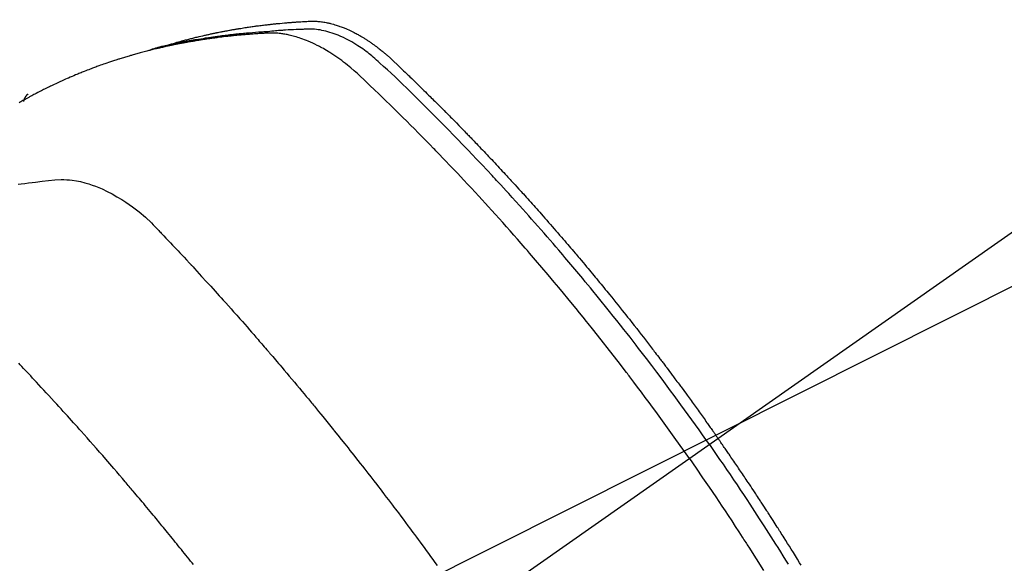
# Model space of a CAD drawing. Extents: x 27948 to 54421, y -11045 to -2175.
# Drawn here: x 43597 to 43630, y -4148 to -4130 of the extents above; entities that cross this region are included whole.
import ezdxf

# ---------------------------------------------------------------- set-up
doc = ezdxf.new("R2010")
doc.units = 0
doc.header["$LTSCALE"] = 50
doc.header["$MEASUREMENT"] = 0
doc.linetypes.add('CENTER2', pattern=[1.125, 0.75, -0.125, 0.125, -0.125])
doc.linetypes.add('HIDDEN', pattern=[0.375, 0.25, -0.125])
doc.layers.get('0').update_dxf_attribs({"linetype": 'CONTINUOUS'})
doc.layers.add('150-機器', color=8, linetype='CONTINUOUS')
doc.layers.add('160-文字', color=254, linetype='CONTINUOUS')
doc.styles.add('KH001', font='txt')
doc.dimstyles.new('KH1xx030', dxfattribs={"dimscale": 30, "dimtxt": 2, "dimasz": 0.6, "dimexe": 0.3, "dimexo": 1.2, "dimgap": 0.5, "dimtad": 3, "dimdec": 1, "dimdsep": 46, "dimlunit": 6, "dimtxsty": 'KH001', "dimblk": 'DOT', "dimcen": 1, "dimdle": 1, "dimclrd": 256, "dimclre": 256, "dimclrt": 256, "dimadec": 0, "dimazin": 0, "dimtfac": 1, "dimtdec": 1, "dimtix": 1, "dimtmove": 2, "dimatfit": 3, "dimldrblk": 'CLOSEDBLANK', "dimfxl": 1, "dimtolj": 1, "dimtzin": 0, "dimlwd": -1, "dimlwe": -1, "dimarcsym": 0})

# ---------------------------------------------------------------- blocks, each defined once
blk = doc.blocks.new('F402_H')
at = {"layer": '150-機器', "color": 13, "linetype": 'CENTER2'}
blk.add_line((0, 0), (244.018, -170.863), dxfattribs=at)
at = {"layer": '150-機器', "color": 13, "linetype": 'HIDDEN'}
blk.add_line((167.274, -89.124), (227.617, -131.376), dxfattribs=at)
for points in [[(222.87, -129.707), (222.806, -129.686), (222.741, -129.666), (222.677, -129.646), (222.612, -129.626), (222.558, -129.611), (222.503, -129.595), (222.448, -129.58), (222.393, -129.566), (222.37, -129.559), (222.347, -129.553), (222.325, -129.547), (222.302, -129.541), (222.265, -129.531), (222.228, -129.522), (222.192, -129.512), (222.155, -129.502), (222.123, -129.494), (222.09, -129.486), (222.058, -129.477), (222.026, -129.469), (221.989, -129.46), (221.951, -129.451), (221.914, -129.442), (221.877, -129.433), (221.812, -129.418), (221.747, -129.402), (221.682, -129.387), (221.617, -129.372), (221.589, -129.365), (221.561, -129.359), (221.533, -129.353), (221.505, -129.347), (221.477, -129.341), (221.449, -129.335), (221.42, -129.328), (221.392, -129.322), (221.364, -129.317), (221.335, -129.311), (221.307, -129.305), (221.278, -129.299), (221.259, -129.295), (221.241, -129.291), (221.222, -129.287), (221.203, -129.283), (221.165, -129.275), (221.128, -129.268), (221.09, -129.261), (221.052, -129.254), (221.023, -129.248), (220.995, -129.242), (220.966, -129.236), (220.938, -129.231), (220.899, -129.224), (220.861, -129.217), (220.823, -129.21), (220.785, -129.203), (220.757, -129.198), (220.728, -129.193), (220.699, -129.188), (220.671, -129.183), (220.642, -129.178), (220.613, -129.173), (220.584, -129.168), (220.555, -129.163), (220.536, -129.16), (220.517, -129.156), (220.497, -129.153), (220.478, -129.15), (220.459, -129.147), (220.44, -129.144), (220.42, -129.141), (220.401, -129.138), (220.353, -129.13), (220.305, -129.122), (220.257, -129.115), (220.208, -129.107), (220.17, -129.101), (220.131, -129.096), (220.092, -129.09), (220.054, -129.084), (220.015, -129.079), (219.976, -129.073), (219.937, -129.068), (219.897, -129.062), (219.873, -129.059), (219.849, -129.056), (219.824, -129.053), (219.8, -129.05), (219.756, -129.045), (219.712, -129.039), (219.668, -129.034), (219.624, -129.028), (219.585, -129.024), (219.546, -129.019), (219.506, -129.014), (219.467, -129.009), (219.438, -129.006), (219.408, -129.003), (219.379, -129), (219.349, -128.997), (219.32, -128.993), (219.29, -128.99), (219.26, -128.987), (219.23, -128.984), (219.211, -128.982), (219.191, -128.98), (219.171, -128.978), (219.152, -128.976), (219.072, -128.969), (218.993, -128.961), (218.913, -128.954), (218.834, -128.947), (218.804, -128.945), (218.774, -128.943), (218.744, -128.94), (218.715, -128.938), (218.685, -128.936), (218.655, -128.933), (218.625, -128.931), (218.595, -128.928), (218.575, -128.927), (218.555, -128.926), (218.535, -128.924), (218.514, -128.923), (218.464, -128.92), (218.414, -128.917), (218.364, -128.914), (218.314, -128.911), (218.263, -128.908), (218.213, -128.905), (218.163, -128.902), (218.112, -128.9), (218.071, -128.898), (218.03, -128.896), (217.989, -128.895), (217.947, -128.895), (217.907, -128.896), (217.866, -128.897), (217.825, -128.9), (217.785, -128.903), (217.746, -128.907), (217.707, -128.911), (217.668, -128.916), (217.63, -128.921), (217.59, -128.927), (217.55, -128.934), (217.51, -128.941), (217.47, -128.949), (217.442, -128.955), (217.414, -128.962), (217.386, -128.968), (217.358, -128.975), (217.31, -128.988), (217.262, -129), (217.215, -129.014), (217.167, -129.028), (217.135, -129.039), (217.103, -129.049), (217.071, -129.06), (217.04, -129.072), (217.004, -129.085), (216.969, -129.098), (216.933, -129.112), (216.898, -129.126), (216.872, -129.136), (216.846, -129.147), (216.82, -129.158), (216.795, -129.169), (216.745, -129.191), (216.696, -129.214), (216.647, -129.237), (216.599, -129.261), (216.563, -129.279), (216.527, -129.298), (216.492, -129.317), (216.456, -129.336), (216.426, -129.352), (216.397, -129.369), (216.367, -129.385), (216.338, -129.402), (216.318, -129.414), (216.299, -129.426), (216.279, -129.438), (216.26, -129.45), (216.237, -129.464), (216.214, -129.478), (216.191, -129.492), (216.168, -129.506), (216.148, -129.519), (216.129, -129.531), (216.109, -129.544), (216.09, -129.557), (216.067, -129.573), (216.044, -129.588), (216.021, -129.604), (215.998, -129.62), (215.975, -129.636), (215.952, -129.652), (215.929, -129.668), (215.906, -129.684), (215.886, -129.698), (215.867, -129.712), (215.847, -129.727), (215.828, -129.741), (215.805, -129.758), (215.783, -129.775), (215.76, -129.792), (215.738, -129.81), (215.709, -129.832), (215.68, -129.855), (215.651, -129.878), (215.623, -129.901), (215.6, -129.919), (215.578, -129.937), (215.556, -129.956), (215.535, -129.974), (215.513, -129.993), (215.491, -130.012), (215.469, -130.03), (215.447, -130.049), (215.331, -130.152), (215.218, -130.257), (215.106, -130.364), (214.995, -130.471), (214.942, -130.521), (214.888, -130.572), (214.835, -130.623), (214.782, -130.673), (214.755, -130.699), (214.729, -130.724), (214.702, -130.75), (214.675, -130.775), (214.609, -130.839), (214.543, -130.903), (214.477, -130.967), (214.411, -131.031), (214.358, -131.083), (214.305, -131.134), (214.252, -131.186), (214.2, -131.237), (214.147, -131.289), (214.094, -131.341), (214.041, -131.393), (213.989, -131.445), (213.949, -131.484), (213.909, -131.523), (213.87, -131.562), (213.831, -131.601), (213.791, -131.64), (213.752, -131.679), (213.713, -131.718), (213.673, -131.758), (213.621, -131.81), (213.568, -131.863), (213.515, -131.916), (213.463, -131.968), (213.45, -131.981), (213.437, -131.994), (213.423, -132.007), (213.41, -132.02), (213.371, -132.06), (213.332, -132.1), (213.293, -132.14), (213.254, -132.18), (213.175, -132.259), (213.097, -132.339), (213.019, -132.419), (212.94, -132.498), (212.901, -132.538), (212.862, -132.578), (212.824, -132.618), (212.785, -132.658), (212.758, -132.685), (212.732, -132.712), (212.706, -132.739), (212.68, -132.766), (212.654, -132.792), (212.629, -132.819), (212.603, -132.846), (212.577, -132.873), (212.538, -132.914), (212.499, -132.954), (212.46, -132.995), (212.421, -133.035), (212.369, -133.09), (212.317, -133.144), (212.266, -133.198), (212.214, -133.252), (212.162, -133.307), (212.11, -133.361), (212.058, -133.416), (212.007, -133.47), (211.955, -133.525), (211.904, -133.579), (211.852, -133.634), (211.801, -133.689), (211.75, -133.744), (211.699, -133.799), (211.648, -133.853), (211.596, -133.908), (211.545, -133.964), (211.494, -134.019), (211.443, -134.074), (211.392, -134.129), (211.353, -134.171), (211.315, -134.213), (211.277, -134.254), (211.239, -134.296), (211.175, -134.365), (211.112, -134.435), (211.048, -134.504), (210.985, -134.573), (210.946, -134.615), (210.908, -134.657), (210.87, -134.699), (210.832, -134.741), (210.781, -134.797), (210.731, -134.853), (210.68, -134.909), (210.63, -134.965), (210.579, -135.022), (210.529, -135.078), (210.479, -135.134), (210.428, -135.191), (210.378, -135.247), (210.328, -135.304), (210.278, -135.36), (210.227, -135.417), (210.165, -135.488), (210.102, -135.559), (210.039, -135.63), (209.977, -135.701), (209.914, -135.773), (209.852, -135.844), (209.789, -135.915), (209.727, -135.987), (209.665, -136.058), (209.603, -136.13), (209.541, -136.202), (209.479, -136.273), (209.429, -136.331), (209.38, -136.389), (209.33, -136.447), (209.281, -136.504), (209.231, -136.563), (209.181, -136.621), (209.132, -136.679), (209.082, -136.737), (209.046, -136.781), (209.009, -136.824), (208.972, -136.868), (208.935, -136.911), (208.873, -136.984), (208.812, -137.057), (208.75, -137.13), (208.689, -137.203), (208.64, -137.262), (208.592, -137.321), (208.543, -137.379), (208.494, -137.438), (208.446, -137.497), (208.397, -137.555), (208.348, -137.614), (208.299, -137.673), (208.251, -137.732), (208.202, -137.79), (208.154, -137.849), (208.105, -137.908), (208.057, -137.967), (208.009, -138.027), (207.961, -138.086), (207.913, -138.145), (207.841, -138.234), (207.768, -138.323), (207.696, -138.412), (207.624, -138.502), (207.588, -138.546), (207.552, -138.591), (207.517, -138.635), (207.481, -138.68), (207.421, -138.755), (207.362, -138.83), (207.302, -138.905), (207.243, -138.98), (207.16, -139.085), (207.077, -139.19), (206.994, -139.295), (206.912, -139.401), (206.841, -139.491), (206.77, -139.582), (206.7, -139.673), (206.629, -139.764), (206.594, -139.81), (206.559, -139.855), (206.523, -139.901), (206.488, -139.947), (206.459, -139.985), (206.429, -140.024), (206.399, -140.063), (206.37, -140.101), (206.33, -140.154), (206.289, -140.207), (206.249, -140.26), (206.208, -140.313), (206.185, -140.344), (206.162, -140.375), (206.138, -140.406), (206.115, -140.436), (206.091, -140.467), (206.068, -140.497), (206.045, -140.528), (206.022, -140.559), (206.01, -140.574), (205.999, -140.59), (205.987, -140.605), (205.976, -140.62), (205.93, -140.682), (205.884, -140.744), (205.838, -140.805), (205.792, -140.866), (205.769, -140.897), (205.746, -140.928), (205.723, -140.959), (205.7, -140.989), (205.665, -141.035), (205.631, -141.082), (205.596, -141.128), (205.562, -141.174), (205.539, -141.205), (205.516, -141.236), (205.493, -141.267), (205.47, -141.298), (205.425, -141.359), (205.379, -141.421), (205.334, -141.483), (205.289, -141.544), (205.255, -141.591), (205.221, -141.638), (205.187, -141.684), (205.154, -141.731), (205.12, -141.777), (205.086, -141.824), (205.052, -141.871), (205.018, -141.917), (204.984, -141.964), (204.95, -142.01), (204.916, -142.057), (204.883, -142.104), (204.849, -142.15), (204.816, -142.197), (204.782, -142.244), (204.749, -142.291), (204.716, -142.338), (204.682, -142.385), (204.649, -142.431), (204.616, -142.478), (204.593, -142.509), (204.571, -142.541), (204.549, -142.572), (204.527, -142.603), (204.502, -142.638), (204.478, -142.672), (204.453, -142.707), (204.429, -142.742), (204.414, -142.762), (204.4, -142.782), (204.386, -142.802), (204.371, -142.823), (204.355, -142.846), (204.338, -142.87), (204.322, -142.893), (204.305, -142.917), (204.289, -142.94), (204.272, -142.963), (204.256, -142.987), (204.24, -143.01)], [(204.534, -143.216), (204.651, -143.05), (204.768, -142.884), (204.885, -142.718), (205.003, -142.552), (205.126, -142.381), (205.25, -142.21), (205.374, -142.039), (205.498, -141.868), (205.613, -141.71), (205.729, -141.552), (205.845, -141.395), (205.962, -141.237), (206.136, -141.004), (206.311, -140.771), (206.487, -140.539), (206.664, -140.307), (206.752, -140.192), (206.841, -140.078), (206.929, -139.963), (207.018, -139.849), (207.119, -139.719), (207.221, -139.588), (207.323, -139.459), (207.425, -139.329), (207.546, -139.176), (207.667, -139.023), (207.789, -138.87), (207.911, -138.718), (208.052, -138.543), (208.193, -138.368), (208.335, -138.194), (208.478, -138.02), (208.563, -137.916), (208.649, -137.812), (208.735, -137.708), (208.821, -137.605), (208.955, -137.444), (209.089, -137.284), (209.224, -137.124), (209.359, -136.964), (209.427, -136.884), (209.495, -136.804), (209.563, -136.725), (209.631, -136.645), (209.728, -136.532), (209.826, -136.419), (209.923, -136.306), (210.021, -136.194), (210.128, -136.07), (210.236, -135.947), (210.345, -135.824), (210.453, -135.701), (210.552, -135.59), (210.65, -135.479), (210.749, -135.368), (210.848, -135.257), (210.967, -135.125), (211.086, -134.992), (211.205, -134.861), (211.325, -134.729), (211.415, -134.631), (211.505, -134.532), (211.596, -134.434), (211.686, -134.337), (211.737, -134.282), (211.787, -134.228), (211.837, -134.174), (211.888, -134.12), (212.059, -133.937), (212.231, -133.754), (212.403, -133.572), (212.576, -133.39), (212.688, -133.274), (212.801, -133.157), (212.913, -133.041), (213.026, -132.925), (213.128, -132.819), (213.23, -132.714), (213.333, -132.609), (213.436, -132.504), (213.538, -132.4), (213.641, -132.295), (213.744, -132.191), (213.847, -132.086), (213.971, -131.962), (214.095, -131.838), (214.219, -131.714), (214.344, -131.59), (214.458, -131.477), (214.572, -131.365), (214.687, -131.252), (214.801, -131.14), (214.895, -131.048), (214.988, -130.956), (215.082, -130.865), (215.177, -130.775), (215.304, -130.658), (215.433, -130.543), (215.562, -130.428), (215.69, -130.312), (215.746, -130.261), (215.801, -130.21), (215.858, -130.16), (215.914, -130.11), (215.96, -130.071), (216.006, -130.033), (216.053, -129.996), (216.1, -129.959), (216.156, -129.917), (216.212, -129.875), (216.269, -129.834), (216.326, -129.795), (216.43, -129.726), (216.536, -129.66), (216.643, -129.597), (216.752, -129.538), (216.838, -129.493), (216.926, -129.452), (217.014, -129.412), (217.103, -129.374), (217.171, -129.347), (217.24, -129.322), (217.309, -129.298), (217.379, -129.275), (217.447, -129.255), (217.516, -129.237), (217.585, -129.221), (217.654, -129.206), (217.715, -129.194), (217.776, -129.184), (217.837, -129.176), (217.898, -129.17), (217.977, -129.166), (218.055, -129.165), (218.133, -129.167), (218.212, -129.169), (218.248, -129.17), (218.285, -129.172), (218.322, -129.173), (218.358, -129.174), (218.4, -129.176), (218.442, -129.177), (218.485, -129.179), (218.527, -129.18), (218.615, -129.184), (218.703, -129.189), (218.791, -129.194), (218.879, -129.199), (218.915, -129.201), (218.951, -129.203), (218.987, -129.206), (219.024, -129.208), (219.073, -129.211), (219.122, -129.215), (219.172, -129.219), (219.221, -129.223), (219.284, -129.23), (219.348, -129.238), (219.411, -129.245), (219.474, -129.252), (219.522, -129.255), (219.571, -129.258), (219.619, -129.261), (219.668, -129.263), (219.702, -129.265), (219.735, -129.268), (219.769, -129.27), (219.803, -129.273), (219.903, -129.28), (220.004, -129.288), (220.105, -129.296), (220.205, -129.305), (220.258, -129.309), (220.31, -129.314), (220.363, -129.319), (220.416, -129.324), (220.453, -129.328), (220.491, -129.332), (220.529, -129.336), (220.567, -129.34), (220.605, -129.345), (220.643, -129.349), (220.681, -129.353), (220.719, -129.357), (220.771, -129.363), (220.822, -129.37), (220.874, -129.376), (220.926, -129.382), (220.983, -129.39), (221.04, -129.397), (221.096, -129.404), (221.153, -129.412), (221.19, -129.417), (221.228, -129.422), (221.265, -129.428), (221.303, -129.433), (221.34, -129.438), (221.377, -129.443), (221.415, -129.448), (221.452, -129.454), (221.49, -129.459), (221.527, -129.465), (221.564, -129.47), (221.601, -129.476), (221.675, -129.488), (221.75, -129.499), (221.824, -129.511), (221.898, -129.522), (221.926, -129.527), (221.954, -129.532), (221.982, -129.536), (222.01, -129.541), (222.056, -129.548), (222.102, -129.556), (222.149, -129.564), (222.195, -129.572), (222.246, -129.581), (222.297, -129.59), (222.347, -129.6), (222.398, -129.609), (222.457, -129.62), (222.517, -129.632), (222.576, -129.644), (222.635, -129.656), (222.662, -129.662), (222.689, -129.668), (222.716, -129.673), (222.743, -129.679), (222.797, -129.691), (222.851, -129.703), (222.906, -129.716), (222.96, -129.729), (223, -129.738), (223.04, -129.748), (223.08, -129.758), (223.121, -129.768), (223.147, -129.775), (223.174, -129.782), (223.201, -129.789), (223.227, -129.797), (223.284, -129.812), (223.341, -129.829), (223.398, -129.845), (223.454, -129.862)], [(205.21, -143.69), (205.437, -143.368), (205.665, -143.048), (205.894, -142.727), (206.124, -142.408), (206.236, -142.255), (206.348, -142.102), (206.461, -141.949), (206.574, -141.796), (206.703, -141.622), (206.833, -141.448), (206.964, -141.275), (207.094, -141.101), (207.127, -141.058), (207.159, -141.015), (207.192, -140.972), (207.225, -140.929), (207.253, -140.891), (207.282, -140.854), (207.31, -140.817), (207.339, -140.78), (207.624, -140.409), (207.911, -140.04), (208.2, -139.673), (208.49, -139.306), (208.54, -139.243), (208.591, -139.18), (208.642, -139.117), (208.692, -139.054), (208.811, -138.907), (208.93, -138.76), (209.049, -138.613), (209.169, -138.467), (209.323, -138.279), (209.478, -138.092), (209.633, -137.906), (209.789, -137.72), (209.997, -137.473), (210.206, -137.227), (210.416, -136.981), (210.626, -136.737), (210.697, -136.656), (210.767, -136.575), (210.837, -136.494), (210.908, -136.413), (211.032, -136.272), (211.156, -136.131), (211.28, -135.99), (211.405, -135.85), (211.529, -135.71), (211.654, -135.571), (211.779, -135.432), (211.905, -135.293), (212.013, -135.175), (212.121, -135.057), (212.229, -134.938), (212.337, -134.82), (212.464, -134.683), (212.591, -134.547), (212.718, -134.41), (212.845, -134.274), (213.064, -134.042), (213.283, -133.811), (213.503, -133.581), (213.724, -133.351), (213.761, -133.314), (213.797, -133.276), (213.834, -133.238), (213.871, -133.2), (214, -133.068), (214.13, -132.936), (214.26, -132.804), (214.39, -132.672), (214.519, -132.541), (214.65, -132.41), (214.78, -132.28), (214.911, -132.15), (214.967, -132.095), (215.023, -132.039), (215.079, -131.984), (215.136, -131.928), (215.323, -131.745), (215.511, -131.562), (215.699, -131.38), (215.888, -131.198), (216.001, -131.09), (216.114, -130.982), (216.228, -130.874), (216.343, -130.768), (216.45, -130.669), (216.56, -130.573), (216.67, -130.477), (216.783, -130.384), (216.848, -130.332), (216.915, -130.281), (216.982, -130.23), (217.05, -130.18), (217.116, -130.133), (217.183, -130.087), (217.251, -130.042), (217.319, -129.997), (217.349, -129.978), (217.378, -129.959), (217.408, -129.94), (217.438, -129.922), (217.493, -129.888), (217.548, -129.856), (217.603, -129.825), (217.659, -129.794), (217.697, -129.773), (217.735, -129.753), (217.773, -129.733), (217.811, -129.714), (217.886, -129.677), (217.961, -129.641), (218.037, -129.606), (218.114, -129.573), (218.176, -129.548), (218.239, -129.523), (218.302, -129.5), (218.365, -129.477), (218.418, -129.46), (218.471, -129.443), (218.525, -129.426), (218.578, -129.411), (218.623, -129.399), (218.667, -129.388), (218.712, -129.377), (218.757, -129.367), (218.792, -129.359), (218.828, -129.352), (218.864, -129.345), (218.901, -129.339), (218.936, -129.333), (218.971, -129.327), (219.006, -129.322), (219.042, -129.318), (219.095, -129.312), (219.149, -129.307), (219.202, -129.303), (219.256, -129.3), (219.297, -129.299), (219.338, -129.298), (219.379, -129.298), (219.42, -129.299), (219.453, -129.3), (219.485, -129.302), (219.518, -129.303), (219.551, -129.305), (219.587, -129.307), (219.623, -129.309), (219.659, -129.311), (219.695, -129.313), (219.738, -129.316), (219.781, -129.318), (219.824, -129.321), (219.867, -129.324), (219.903, -129.326), (219.938, -129.328), (219.974, -129.331), (220.01, -129.334), (220.046, -129.336), (220.081, -129.339), (220.117, -129.342), (220.153, -129.345), (220.188, -129.348), (220.224, -129.35), (220.26, -129.353), (220.295, -129.356), (220.331, -129.359), (220.366, -129.362), (220.401, -129.365), (220.437, -129.368), (220.482, -129.373), (220.527, -129.377), (220.572, -129.382), (220.617, -129.386), (220.657, -129.39), (220.696, -129.395), (220.736, -129.399), (220.775, -129.403), (220.811, -129.407), (220.846, -129.411), (220.881, -129.415), (220.916, -129.419), (220.979, -129.426), (221.042, -129.433), (221.105, -129.441), (221.168, -129.449), (221.189, -129.452), (221.21, -129.455), (221.231, -129.458), (221.252, -129.46), (221.293, -129.466), (221.335, -129.472), (221.377, -129.478), (221.418, -129.483), (221.453, -129.488), (221.488, -129.493), (221.522, -129.497), (221.557, -129.502), (221.584, -129.507), (221.612, -129.511), (221.639, -129.515), (221.667, -129.52), (221.701, -129.525), (221.736, -129.53), (221.77, -129.536), (221.805, -129.541), (221.832, -129.545), (221.86, -129.55), (221.887, -129.554), (221.915, -129.559), (221.942, -129.563), (221.969, -129.568), (221.997, -129.573), (222.024, -129.578), (222.045, -129.581), (222.065, -129.584), (222.086, -129.588), (222.106, -129.591), (222.147, -129.598), (222.188, -129.606), (222.229, -129.613), (222.27, -129.621), (222.297, -129.626), (222.324, -129.631), (222.351, -129.637), (222.379, -129.642), (222.412, -129.648), (222.446, -129.655), (222.48, -129.661), (222.514, -129.667), (222.541, -129.673), (222.568, -129.678), (222.595, -129.684), (222.622, -129.689), (222.662, -129.698), (222.703, -129.706), (222.743, -129.714), (222.783, -129.723), (222.81, -129.728), (222.837, -129.734), (222.864, -129.74), (222.891, -129.746), (222.931, -129.754), (222.971, -129.763), (223.011, -129.772), (223.051, -129.782), (223.084, -129.789), (223.117, -129.797), (223.15, -129.805), (223.183, -129.812), (223.21, -129.818), (223.237, -129.825), (223.264, -129.831), (223.29, -129.837), (223.33, -129.847), (223.37, -129.856), (223.409, -129.866), (223.449, -129.876), (223.482, -129.885), (223.515, -129.893), (223.548, -129.901), (223.581, -129.91), (223.627, -129.922), (223.673, -129.934), (223.718, -129.946), (223.764, -129.958), (223.803, -129.969), (223.842, -129.98), (223.882, -129.99), (223.921, -130.001), (223.96, -130.012), (223.999, -130.022), (224.038, -130.033), (224.077, -130.044), (224.102, -130.052), (224.128, -130.06), (224.154, -130.068), (224.18, -130.075), (224.219, -130.087), (224.257, -130.098), (224.296, -130.11), (224.334, -130.121), (224.373, -130.133), (224.412, -130.145), (224.45, -130.157), (224.489, -130.169), (224.514, -130.177), (224.54, -130.185), (224.566, -130.193), (224.591, -130.201), (224.629, -130.214), (224.668, -130.226), (224.706, -130.239), (224.744, -130.251), (224.807, -130.272), (224.871, -130.293), (224.934, -130.314), (224.997, -130.336), (225.048, -130.353), (225.098, -130.371), (225.148, -130.389), (225.198, -130.407), (225.236, -130.421), (225.273, -130.434), (225.31, -130.448), (225.347, -130.462), (225.385, -130.476), (225.422, -130.49), (225.46, -130.504), (225.497, -130.518), (225.547, -130.537), (225.596, -130.556), (225.645, -130.576), (225.695, -130.595), (225.732, -130.61), (225.769, -130.624), (225.806, -130.639), (225.843, -130.654), (225.879, -130.669), (225.916, -130.684), (225.953, -130.699), (225.989, -130.714), (226.05, -130.74), (226.111, -130.765), (226.171, -130.792), (226.232, -130.818), (226.28, -130.839), (226.328, -130.86), (226.376, -130.882), (226.424, -130.903), (226.448, -130.914), (226.472, -130.924), (226.497, -130.935), (226.521, -130.946), (226.568, -130.968), (226.616, -130.99), (226.664, -131.012), (226.711, -131.034), (226.735, -131.046), (226.758, -131.057), (226.782, -131.068), (226.806, -131.08), (226.841, -131.097), (226.877, -131.114), (226.912, -131.131), (226.947, -131.149), (226.971, -131.16), (226.994, -131.171), (227.017, -131.183), (227.041, -131.194), (227.076, -131.212), (227.111, -131.229), (227.146, -131.247), (227.181, -131.265), (227.228, -131.289), (227.274, -131.313), (227.32, -131.337), (227.367, -131.362), (227.401, -131.38), (227.436, -131.399), (227.47, -131.417), (227.505, -131.436), (227.528, -131.448), (227.551, -131.46), (227.574, -131.473), (227.597, -131.485), (227.62, -131.498), (227.643, -131.51), (227.666, -131.522), (227.689, -131.535), (227.702, -131.543), (227.716, -131.55), (227.729, -131.558), (227.743, -131.566), (227.775, -131.584), (227.807, -131.602), (227.839, -131.62), (227.871, -131.638), (227.905, -131.657)], [(227.606, -131.368), (227.607, -131.369), (227.61, -131.371), (227.611, -131.372), (227.613, -131.373), (227.615, -131.375), (227.617, -131.376), (227.619, -131.377), (227.62, -131.379), (227.622, -131.38), (227.624, -131.381), (227.626, -131.383), (227.627, -131.384), (227.629, -131.386), (227.631, -131.387), (227.633, -131.388), (227.634, -131.39), (227.636, -131.392), (227.638, -131.393), (227.64, -131.394), (227.641, -131.396), (227.642, -131.398), (227.645, -131.399), (227.646, -131.401), (227.648, -131.402), (227.649, -131.404), (227.651, -131.406), (227.653, -131.407), (227.654, -131.409), (227.655, -131.41), (227.656, -131.412), (227.659, -131.414), (227.66, -131.416), (227.662, -131.417), (227.663, -131.419), (227.665, -131.421), (227.666, -131.423), (227.668, -131.424), (227.669, -131.426), (227.67, -131.427), (227.672, -131.43), (227.673, -131.431), (227.675, -131.433), (227.676, -131.435), (227.677, -131.437), (227.68, -131.438), (227.681, -131.44), (227.682, -131.442), (227.683, -131.443), (227.684, -131.445), (227.686, -131.448), (227.687, -131.45), (227.689, -131.451), (227.69, -131.453), (227.691, -131.455), (227.692, -131.457), (227.693, -131.459), (227.695, -131.461), (227.697, -131.462), (227.698, -131.464), (227.699, -131.466), (227.7, -131.468), (227.701, -131.47), (227.702, -131.472), (227.704, -131.475), (227.705, -131.477), (227.706, -131.479), (227.707, -131.481), (227.708, -131.483), (227.709, -131.485), (227.71, -131.487), (227.711, -131.489), (227.712, -131.49), (227.714, -131.492), (227.715, -131.495), (227.716, -131.497), (227.718, -131.499), (227.718, -131.502), (227.719, -131.504), (227.72, -131.506), (227.721, -131.508), (227.722, -131.51), (227.723, -131.511), (227.724, -131.514), (227.725, -131.516), (227.726, -131.518), (227.727, -131.52), (227.728, -131.523), (227.729, -131.525), (227.73, -131.527), (227.731, -131.529), (227.731, -131.532), (227.732, -131.534), (227.733, -131.535), (227.734, -131.538), (227.735, -131.54), (227.735, -131.543), (227.736, -131.545), (227.737, -131.547), (227.738, -131.55), (227.739, -131.552), (227.74, -131.554), (227.741, -131.556), (227.74, -131.559), (227.741, -131.561), (227.742, -131.563), (227.743, -131.565), (227.743, -131.568), (227.744, -131.57), (227.745, -131.573), (227.746, -131.575), (227.746, -131.577), (227.747, -131.579), (227.747, -131.582), (227.748, -131.585), (227.749, -131.586), (227.749, -131.589), (227.749, -131.591), (227.75, -131.593), (227.75, -131.596), (227.751, -131.599), (227.752, -131.601), (227.752, -131.603), (227.752, -131.606), (227.753, -131.608), (227.754, -131.611), (227.753, -131.613), (227.754, -131.616)], [(227.937, -134.412), (227.832, -134.398), (227.709, -134.382), (227.587, -134.367), (227.464, -134.352), (227.342, -134.336), (227.127, -134.308), (226.912, -134.282), (226.697, -134.263), (226.482, -134.253), (226.387, -134.254), (226.292, -134.258), (226.197, -134.265), (226.103, -134.274), (225.96, -134.296), (225.819, -134.324), (225.679, -134.359), (225.54, -134.4), (225.425, -134.438), (225.312, -134.479), (225.2, -134.524), (225.09, -134.572), (224.92, -134.653), (224.754, -134.739), (224.59, -134.832), (224.43, -134.93), (224.396, -134.951), (224.362, -134.973), (224.328, -134.996), (224.294, -135.018), (224.063, -135.179), (223.839, -135.349), (223.623, -135.53), (223.418, -135.722), (223.363, -135.779), (223.308, -135.836), (223.253, -135.893), (223.199, -135.951), (223.171, -135.98), (223.144, -136.009), (223.116, -136.037), (223.089, -136.066), (223.068, -136.088), (223.048, -136.109), (223.027, -136.131), (223.007, -136.152), (222.931, -136.232), (222.856, -136.311), (222.78, -136.39), (222.705, -136.47), (222.643, -136.535), (222.582, -136.601), (222.52, -136.666), (222.459, -136.732), (222.386, -136.809), (222.319, -136.88), (222.24, -136.964), (222.131, -137.082), (222.098, -137.119), (222.068, -137.152), (222.049, -137.172), (222.05, -137.171), (222.055, -137.165), (222.063, -137.157), (222.07, -137.148), (222.077, -137.141), (222.081, -137.137), (222.056, -137.163), (222.015, -137.208), (221.969, -137.259), (221.723, -137.528), (221.554, -137.712), (221.416, -137.863), (221.263, -138.031), (221.195, -138.106), (221.127, -138.18), (221.06, -138.255), (220.992, -138.33), (220.905, -138.428), (220.817, -138.526), (220.729, -138.624), (220.642, -138.723), (220.588, -138.783), (220.534, -138.844), (220.48, -138.904), (220.426, -138.965), (220.345, -139.056), (220.265, -139.147), (220.185, -139.239), (220.105, -139.33), (220.031, -139.415), (219.957, -139.499), (219.884, -139.584), (219.81, -139.668), (219.77, -139.714), (219.73, -139.76), (219.69, -139.806), (219.65, -139.852), (219.604, -139.906), (219.557, -139.96), (219.511, -140.015), (219.464, -140.069), (219.451, -140.085), (219.438, -140.1), (219.424, -140.116), (219.411, -140.131), (219.364, -140.186), (219.318, -140.24), (219.271, -140.294), (219.225, -140.348), (219.172, -140.41), (219.119, -140.473), (219.066, -140.535), (219.013, -140.598), (218.927, -140.699), (218.841, -140.801), (218.755, -140.902), (218.67, -141.004), (218.584, -141.106), (218.498, -141.208), (218.413, -141.311), (218.327, -141.413), (218.255, -141.5), (218.182, -141.587), (218.11, -141.674), (218.038, -141.761), (218.005, -141.801), (217.973, -141.841), (217.94, -141.881), (217.907, -141.92), (217.836, -142.008), (217.764, -142.096), (217.692, -142.183), (217.62, -142.271), (217.575, -142.327), (217.529, -142.383), (217.484, -142.438), (217.439, -142.494), (217.393, -142.55), (217.348, -142.607), (217.302, -142.663), (217.257, -142.719), (217.25, -142.727), (217.244, -142.735), (217.237, -142.743), (217.231, -142.751), (217.114, -142.895), (216.997, -143.041), (216.881, -143.186), (216.766, -143.332), (216.701, -143.413), (216.637, -143.494), (216.573, -143.575), (216.509, -143.656), (216.432, -143.754), (216.355, -143.852), (216.278, -143.949), (216.201, -144.047), (216.099, -144.178), (215.997, -144.309), (215.896, -144.44), (215.795, -144.571), (215.737, -144.645), (215.68, -144.719), (215.623, -144.793), (215.566, -144.868), (215.56, -144.876), (215.554, -144.884), (215.547, -144.892), (215.541, -144.9), (215.471, -144.99), (215.402, -145.081), (215.333, -145.173), (215.264, -145.264), (215.214, -145.33), (215.164, -145.396), (215.113, -145.462), (215.063, -145.528), (214.982, -145.636), (214.901, -145.744), (214.82, -145.853), (214.738, -145.961), (214.682, -146.036), (214.626, -146.111), (214.57, -146.186), (214.514, -146.261), (214.451, -146.345), (214.39, -146.428), (214.328, -146.512), (214.266, -146.596), (214.192, -146.696), (214.118, -146.797), (214.044, -146.898), (213.97, -146.999), (213.897, -147.1), (213.823, -147.201), (213.749, -147.302)], [(222.004, -147.274), (222.047, -147.221), (222.098, -147.156), (222.15, -147.092), (222.201, -147.027), (222.253, -146.962), (222.305, -146.898), (222.356, -146.834), (222.408, -146.77), (222.46, -146.705), (222.512, -146.641), (222.564, -146.577), (222.615, -146.513), (222.667, -146.449), (222.719, -146.385), (222.771, -146.321), (222.824, -146.257), (222.876, -146.193), (222.923, -146.135), (222.971, -146.078), (223.018, -146.02), (223.066, -145.962), (223.103, -145.916), (223.141, -145.87), (223.179, -145.823), (223.217, -145.777), (223.264, -145.72), (223.312, -145.662), (223.36, -145.605), (223.407, -145.547), (223.464, -145.478), (223.522, -145.41), (223.579, -145.341), (223.636, -145.272), (223.684, -145.215), (223.732, -145.158), (223.78, -145.1), (223.828, -145.043), (223.881, -144.981), (223.934, -144.918), (223.987, -144.856), (224.04, -144.793), (224.073, -144.754), (224.107, -144.714), (224.14, -144.675), (224.174, -144.635), (224.207, -144.596), (224.241, -144.556), (224.275, -144.516), (224.309, -144.477), (224.405, -144.364), (224.502, -144.251), (224.598, -144.139), (224.695, -144.026), (224.763, -143.948), (224.831, -143.87), (224.898, -143.792), (224.966, -143.713), (225.073, -143.591), (225.18, -143.469), (225.287, -143.347), (225.394, -143.225), (225.496, -143.109), (225.598, -142.994), (225.701, -142.878), (225.804, -142.763), (225.867, -142.692), (225.93, -142.621), (225.994, -142.549), (226.058, -142.478), (226.126, -142.402), (226.195, -142.326), (226.264, -142.25), (226.333, -142.174), (226.406, -142.093), (226.48, -142.012), (226.554, -141.932), (226.627, -141.851), (226.716, -141.754), (226.804, -141.657), (226.893, -141.561), (226.982, -141.465), (227.066, -141.374), (227.15, -141.283), (227.234, -141.193), (227.318, -141.102), (227.382, -141.034), (227.446, -140.965), (227.511, -140.896), (227.575, -140.828), (227.62, -140.781), (227.664, -140.733), (227.709, -140.686), (227.754, -140.639), (227.808, -140.581), (227.863, -140.523), (227.917, -140.466)], [(201.429, -147.292), (201.48, -147.211), (201.55, -147.097), (201.62, -146.983), (201.691, -146.869), (201.762, -146.756), (201.823, -146.658), (201.884, -146.561), (201.945, -146.463), (202.007, -146.366), (202.037, -146.317), (202.068, -146.268), (202.099, -146.22), (202.13, -146.171), (202.156, -146.13), (202.182, -146.089), (202.208, -146.048), (202.235, -146.007), (202.271, -145.951), (202.307, -145.895), (202.343, -145.839), (202.379, -145.783), (202.4, -145.75), (202.42, -145.718), (202.441, -145.685), (202.462, -145.653), (202.483, -145.62), (202.504, -145.588), (202.525, -145.555), (202.546, -145.523), (202.556, -145.507), (202.567, -145.491), (202.577, -145.475), (202.588, -145.459), (202.63, -145.395), (202.672, -145.331), (202.714, -145.266), (202.756, -145.202), (202.777, -145.17), (202.798, -145.138), (202.819, -145.105), (202.84, -145.073), (202.872, -145.025), (202.903, -144.977), (202.935, -144.929), (202.966, -144.88), (202.988, -144.848), (203.009, -144.816), (203.03, -144.784), (203.051, -144.752), (203.094, -144.689), (203.136, -144.625), (203.179, -144.561), (203.221, -144.498), (203.253, -144.45), (203.286, -144.402), (203.318, -144.354), (203.35, -144.307), (203.382, -144.259), (203.414, -144.211), (203.447, -144.163), (203.479, -144.116), (203.511, -144.068), (203.543, -144.02), (203.575, -143.972), (203.608, -143.925), (203.64, -143.877), (203.673, -143.83), (203.706, -143.782), (203.738, -143.735), (203.771, -143.687), (203.803, -143.64), (203.836, -143.593), (203.868, -143.546), (203.89, -143.514), (203.912, -143.482), (203.934, -143.451), (203.955, -143.419), (203.98, -143.384), (204.004, -143.349), (204.028, -143.315), (204.052, -143.28), (204.066, -143.259), (204.08, -143.239), (204.094, -143.219), (204.108, -143.198), (204.125, -143.175), (204.141, -143.151), (204.158, -143.127), (204.174, -143.104), (204.19, -143.08), (204.207, -143.057), (204.223, -143.033), (204.24, -143.01)], [(204.534, -143.216), (204.417, -143.383), (204.301, -143.55), (204.186, -143.717), (204.07, -143.884), (203.951, -144.059), (203.833, -144.233), (203.715, -144.408), (203.597, -144.583), (203.488, -144.746), (203.379, -144.908), (203.271, -145.071), (203.163, -145.235), (203.003, -145.478), (202.844, -145.723), (202.686, -145.968), (202.529, -146.213), (202.451, -146.335), (202.374, -146.457), (202.296, -146.58), (202.219, -146.702), (202.131, -146.842), (202.044, -146.982), (201.957, -147.122), (201.87, -147.262)], [(205.21, -143.69), (204.986, -144.013), (204.762, -144.337), (204.54, -144.662), (204.319, -144.987), (204.213, -145.145), (204.107, -145.302), (204.002, -145.46), (203.897, -145.619), (203.778, -145.8), (203.659, -145.982), (203.541, -146.163), (203.422, -146.345), (203.393, -146.391), (203.363, -146.436), (203.334, -146.482), (203.305, -146.527), (203.279, -146.567), (203.254, -146.606), (203.229, -146.646), (203.204, -146.685), (202.953, -147.08), (202.705, -147.476)]]:
    blk.add_lwpolyline(points, dxfattribs=at)
blk = doc.blocks.new('_ClosedBlank')
at = {"color": 0, "linetype": 'ByBlock', "lineweight": -2}
for p, q in [((-1, 0.1667), (0, 0)), ((-1, 0.1667), (-1, -0.1667)), ((0, 0), (-1, -0.1667))]:
    blk.add_line(p, q, dxfattribs=at)
blk = doc.blocks.new('_Dot')
at = {"color": 0, "linetype": 'ByBlock', "lineweight": -2}
blk.add_line((-0.5, 0), (-1, 0), dxfattribs=at)
at = {"color": 0, "linetype": 'ByBlock', "const_width": 0.5}
blk.add_lwpolyline([(-0.25, 0, 1), (0.25, 0, 1)], format="xyb", close=True, dxfattribs=at)

msp = doc.modelspace()

# ---------------------------------------------------------------- block references
at = {"layer": '150-機器', "xscale": -1}
msp.add_blockref('F402_H', (43824.485, -4001.066), dxfattribs=at)

# ---------------------------------------------------------------- leaders
at = {"layer": '160-文字', "annotation_type": 0, "has_hookline": 1, "hookline_direction": 1}
for points, text_width in [([(43667.812, -3985.302), (43095.739, -4398.45), (43095.139, -4398.45)], 964.26), ([(44044.478, -4041.258), (43569.032, -5411.077), (43568.432, -5411.077)], 1477.38)]:
    msp.add_leader(points, dimstyle='KH1xx030', override={"dimgap": 0.5, "dimtad": 1}, dxfattribs=dict(at, text_width=text_width))
at = {"layer": '160-文字'}
msp.add_leader([(43904.493, -4001.258), (43113.139, -4398.45)], dimstyle='KH1xx030', override={"dimgap": 0.5, "dimtad": 1}, dxfattribs=at)

doc.saveas('drawing.dxf')
